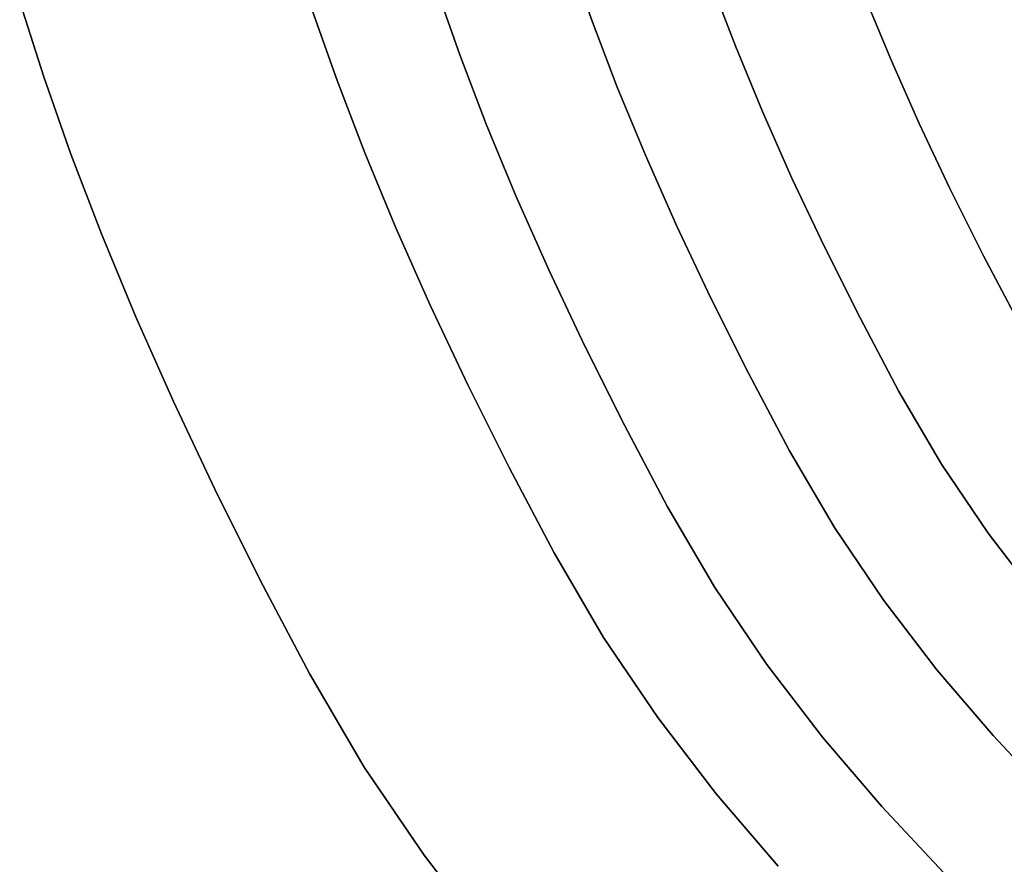
# Model space of a CAD drawing. Extents: x -298 to 302, y -246 to 320.
# Drawn here: x -289 to -194, y -119 to -37 of the extents above; entities that cross this region are included whole.
import ezdxf

# ---------------------------------------------------------------- set-up
doc = ezdxf.new("R2010")
doc.units = 0
doc.layers.add('BAUMSCHEIBEN', color=4, linetype='CONTINUOUS')

msp = doc.modelspace()

# ---------------------------------------------------------------- linework, layer by layer
at = {"layer": 'BAUMSCHEIBEN', "color": 0}
for points in [[(-178.143899, -123.360692, 300.669334), (-184.073467, -117.892604, 300.669334), (-189.886218, -112.162524, 300.669334), (-195.522003, -106.147629, 300.669334), (-200.920676, -99.825099, 300.669334), (-206.022087, -93.172113, 300.669334), (-210.766089, -86.16585, 300.669334), (-215.092532, -78.783488, 300.669334), (-219.024169, -71.329577, 300.669334), (-222.631647, -64.117885, 300.669334), (-225.926663, -57.139416, 300.669334), (-228.920916, -50.385179, 300.669334), (-231.626103, -43.84618, 300.669334), (-234.053922, -37.513425, 300.669334), (-236.216069, -31.37792, 300.669334)], [(-236.216069, -31.37792, 400.669334), (-234.053922, -37.513425, 400.669334), (-231.626103, -43.84618, 400.669334), (-228.920916, -50.385179, 400.669334), (-225.926663, -57.139416, 400.669334), (-222.631647, -64.117885, 400.669334), (-219.024169, -71.329577, 400.669334), (-215.092532, -78.783488, 400.669334), (-210.766089, -86.16585, 400.669334), (-206.022087, -93.172113, 400.669334), (-200.920676, -99.825099, 400.669334), (-195.522003, -106.147629, 400.669334), (-189.886218, -112.162524, 400.669334), (-184.073467, -117.892604, 400.669334), (-178.143899, -123.360692, 400.669334)], [(-163.905309, -120.262653, 300.669334), (-169.57648, -115.308944, 300.669334), (-175.193965, -110.12865, 300.669334), (-180.700782, -104.700153, 300.669334), (-186.039947, -99.001831, 300.669334), (-191.154479, -93.012066, 300.669334), (-195.987395, -86.709237, 300.669334), (-200.481712, -80.071725, 300.669334), (-204.580448, -73.077909, 300.669334), (-208.305156, -66.016309, 300.669334), (-211.722767, -59.184179, 300.669334), (-214.844362, -52.572998, 300.669334), (-217.681022, -46.174248, 300.669334), (-220.243831, -39.979406, 300.669334), (-222.54387, -33.979954, 300.669334)], [(-222.54387, -33.979954, 400.669334), (-220.243831, -39.979406, 400.669334), (-217.681022, -46.174248, 400.669334), (-214.844362, -52.572998, 400.669334), (-211.722767, -59.184179, 400.669334), (-208.305156, -66.016309, 400.669334), (-204.580448, -73.077909, 400.669334), (-200.481712, -80.071725, 400.669334), (-195.987395, -86.709237, 400.669334), (-191.154479, -93.012066, 400.669334), (-186.039947, -99.001831, 400.669334), (-180.700782, -104.700153, 400.669334), (-175.193965, -110.12865, 400.669334), (-169.57648, -115.308944, 400.669334), (-163.905309, -120.262653, 400.669334)], [(-200.280331, -119.30103, 300.669334), (-206.212737, -112.969562, 300.669334), (-211.89555, -106.314268, 300.669334), (-217.265457, -99.311125, 300.669334), (-222.259143, -91.936111, 300.669334), (-226.813294, -84.165204, 300.669334), (-230.951859, -76.318982, 300.669334), (-234.749204, -68.727726, 300.669334), (-238.217642, -61.38197, 300.669334), (-241.369487, -54.272247, 300.669334), (-244.217053, -47.38909, 300.669334), (-246.772651, -40.723032, 300.669334), (-249.048596, -34.264606, 300.669334)], [(-249.048596, -34.264606, 400.669334), (-246.772651, -40.723032, 400.669334), (-244.217053, -47.38909, 400.669334), (-241.369487, -54.272247, 400.669334), (-238.217642, -61.38197, 400.669334), (-234.749204, -68.727726, 400.669334), (-230.951859, -76.318982, 400.669334), (-226.813294, -84.165204, 400.669334), (-222.259143, -91.936111, 400.669334), (-217.265457, -99.311125, 400.669334), (-211.89555, -106.314268, 400.669334), (-206.212737, -112.969562, 400.669334), (-200.280331, -119.30103, 400.669334)], [(-244.021677, -125.710772, 300.669334), (-250.19707, -117.657157, 300.669334), (-255.939808, -109.175891, 300.669334), (-261.177082, -100.239348, 300.669334), (-265.936432, -91.216193, 300.669334), (-270.303379, -82.486249, 300.669334), (-274.292083, -74.03863, 300.669334), (-277.916705, -65.862448, 300.669334), (-281.191405, -57.946817, 300.669334), (-284.130343, -50.28085, 300.669334), (-286.74768, -42.85366, 300.669334), (-289.057575, -35.65436, 300.669334)], [(-289.057575, -35.65436, 400.669334), (-286.74768, -42.85366, 400.669334), (-284.130343, -50.28085, 400.669334), (-281.191405, -57.946817, 400.669334), (-277.916705, -65.862448, 400.669334), (-274.292083, -74.03863, 400.669334), (-270.303379, -82.486249, 400.669334), (-265.936432, -91.216193, 400.669334), (-261.177082, -100.239348, 400.669334), (-255.939808, -109.175891, 400.669334), (-250.19707, -117.657157, 400.669334), (-244.021677, -125.710772, 400.669334)], [(-143.854494, -120.068783, 300.669334), (-149.150556, -115.757015, 300.669334), (-154.503549, -111.272089, 300.669334), (-159.859655, -106.593585, 300.669334), (-165.165057, -101.701086, 300.669334), (-170.365939, -96.574172, 300.669334), (-175.408485, -91.192424, 300.669334), (-180.238876, -85.535423, 300.669334), (-184.803297, -79.582752, 300.669334), (-189.047929, -73.31399, 300.669334), (-192.918958, -66.708719, 300.669334), (-196.436738, -60.03943, 300.669334), (-199.664481, -53.586863, 300.669334), (-202.612654, -47.342971, 300.669334), (-205.291722, -41.299706, 300.669334), (-207.712153, -35.449022, 300.669334)], [(-207.712153, -35.449022, 400.669334), (-205.291722, -41.299706, 400.669334), (-202.612654, -47.342971, 400.669334), (-199.664481, -53.586863, 400.669334), (-196.436738, -60.03943, 400.669334), (-192.918958, -66.708719, 400.669334), (-189.047929, -73.31399, 400.669334), (-184.803297, -79.582752, 400.669334), (-180.238876, -85.535423, 400.669334), (-175.408485, -91.192424, 400.669334), (-170.365939, -96.574172, 400.669334), (-165.165057, -101.701086, 400.669334), (-159.859655, -106.593585, 400.669334), (-154.503549, -111.272089, 400.669334), (-149.150556, -115.757015, 400.669334), (-143.854494, -120.068783, 400.669334)], [(-216.176468, -118.693781, 300.669334), (-222.115008, -111.738998, 300.669334), (-227.726561, -104.420713, 300.669334), (-232.944962, -96.713824, 300.669334), (-237.70405, -88.593226, 300.669334), (-242.02885, -80.393924, 300.669334), (-245.997076, -72.461062, 300.669334), (-249.621594, -64.784747, 300.669334), (-252.915272, -57.355086, 300.669334), (-255.890978, -50.162187, 300.669334), (-258.561579, -43.196156, 300.669334), (-260.939941, -36.447101, 300.669334)], [(-260.939941, -36.447101, 400.669334), (-258.561579, -43.196156, 400.669334), (-255.890978, -50.162187, 400.669334), (-252.915272, -57.355086, 400.669334), (-249.621594, -64.784747, 400.669334), (-245.997076, -72.461062, 400.669334), (-242.02885, -80.393924, 400.669334), (-237.70405, -88.593226, 400.669334), (-232.944962, -96.713824, 400.669334), (-227.726561, -104.420713, 400.669334), (-222.115008, -111.738998, 400.669334), (-216.176468, -118.693781, 400.669334)]]:
    msp.add_polyline3d(points, dxfattribs=at)
for points in [[(-234.053922, -37.513425, 300.669334), (-234.053922, -37.513425, 400.669334), (-236.216069, -31.37792, 400.669334), (-236.216069, -31.37792, 300.669334)], [(-220.243831, -39.979406, 300.669334), (-220.243831, -39.979406, 400.669334), (-222.54387, -33.979954, 400.669334), (-222.54387, -33.979954, 300.669334)], [(-246.772651, -40.723032, 300.669334), (-246.772651, -40.723032, 400.669334), (-249.048596, -34.264606, 400.669334), (-249.048596, -34.264606, 300.669334)], [(-286.74768, -42.85366, 300.669334), (-286.74768, -42.85366, 400.669334), (-289.057575, -35.65436, 400.669334), (-289.057575, -35.65436, 300.669334)], [(-205.291722, -41.299706, 300.669334), (-205.291722, -41.299706, 400.669334), (-207.712153, -35.449022, 400.669334), (-207.712153, -35.449022, 300.669334)], [(-258.561579, -43.196156, 300.669334), (-258.561579, -43.196156, 400.669334), (-260.939941, -36.447101, 400.669334), (-260.939941, -36.447101, 300.669334)], [(-231.626103, -43.84618, 300.669334), (-231.626103, -43.84618, 400.669334), (-234.053922, -37.513425, 400.669334), (-234.053922, -37.513425, 300.669334)], [(-217.681022, -46.174248, 300.669334), (-217.681022, -46.174248, 400.669334), (-220.243831, -39.979406, 400.669334), (-220.243831, -39.979406, 300.669334)], [(-244.217053, -47.38909, 300.669334), (-244.217053, -47.38909, 400.669334), (-246.772651, -40.723032, 400.669334), (-246.772651, -40.723032, 300.669334)], [(-202.612654, -47.342971, 300.669334), (-202.612654, -47.342971, 400.669334), (-205.291722, -41.299706, 400.669334), (-205.291722, -41.299706, 300.669334)], [(-284.130343, -50.28085, 300.669334), (-284.130343, -50.28085, 400.669334), (-286.74768, -42.85366, 400.669334), (-286.74768, -42.85366, 300.669334)], [(-255.890978, -50.162187, 300.669334), (-255.890978, -50.162187, 400.669334), (-258.561579, -43.196156, 400.669334), (-258.561579, -43.196156, 300.669334)], [(-228.920916, -50.385179, 300.669334), (-228.920916, -50.385179, 400.669334), (-231.626103, -43.84618, 400.669334), (-231.626103, -43.84618, 300.669334)], [(-214.844362, -52.572998, 300.669334), (-214.844362, -52.572998, 400.669334), (-217.681022, -46.174248, 400.669334), (-217.681022, -46.174248, 300.669334)], [(-241.369487, -54.272247, 300.669334), (-241.369487, -54.272247, 400.669334), (-244.217053, -47.38909, 400.669334), (-244.217053, -47.38909, 300.669334)], [(-199.664481, -53.586863, 300.669334), (-199.664481, -53.586863, 400.669334), (-202.612654, -47.342971, 400.669334), (-202.612654, -47.342971, 300.669334)], [(-281.191405, -57.946817, 300.669334), (-281.191405, -57.946817, 400.669334), (-284.130343, -50.28085, 400.669334), (-284.130343, -50.28085, 300.669334)], [(-252.915272, -57.355086, 300.669334), (-252.915272, -57.355086, 400.669334), (-255.890978, -50.162187, 400.669334), (-255.890978, -50.162187, 300.669334)], [(-225.926663, -57.139416, 300.669334), (-225.926663, -57.139416, 400.669334), (-228.920916, -50.385179, 400.669334), (-228.920916, -50.385179, 300.669334)], [(-211.722767, -59.184179, 300.669334), (-211.722767, -59.184179, 400.669334), (-214.844362, -52.572998, 400.669334), (-214.844362, -52.572998, 300.669334)], [(-196.436738, -60.03943, 300.669334), (-196.436738, -60.03943, 400.669334), (-199.664481, -53.586863, 400.669334), (-199.664481, -53.586863, 300.669334)], [(-238.217642, -61.38197, 300.669334), (-238.217642, -61.38197, 400.669334), (-241.369487, -54.272247, 400.669334), (-241.369487, -54.272247, 300.669334)], [(-249.621594, -64.784747, 300.669334), (-249.621594, -64.784747, 400.669334), (-252.915272, -57.355086, 400.669334), (-252.915272, -57.355086, 300.669334)], [(-222.631647, -64.117885, 300.669334), (-222.631647, -64.117885, 400.669334), (-225.926663, -57.139416, 400.669334), (-225.926663, -57.139416, 300.669334)], [(-277.916705, -65.862448, 300.669334), (-277.916705, -65.862448, 400.669334), (-281.191405, -57.946817, 400.669334), (-281.191405, -57.946817, 300.669334)], [(-208.305156, -66.016309, 300.669334), (-208.305156, -66.016309, 400.669334), (-211.722767, -59.184179, 400.669334), (-211.722767, -59.184179, 300.669334)], [(-192.918958, -66.708719, 300.669334), (-192.918958, -66.708719, 400.669334), (-196.436738, -60.03943, 400.669334), (-196.436738, -60.03943, 300.669334)], [(-234.749204, -68.727726, 300.669334), (-234.749204, -68.727726, 400.669334), (-238.217642, -61.38197, 400.669334), (-238.217642, -61.38197, 300.669334)], [(-219.024169, -71.329577, 300.669334), (-219.024169, -71.329577, 400.669334), (-222.631647, -64.117885, 400.669334), (-222.631647, -64.117885, 300.669334)], [(-245.997076, -72.461062, 300.669334), (-245.997076, -72.461062, 400.669334), (-249.621594, -64.784747, 400.669334), (-249.621594, -64.784747, 300.669334)], [(-274.292083, -74.03863, 300.669334), (-274.292083, -74.03863, 400.669334), (-277.916705, -65.862448, 400.669334), (-277.916705, -65.862448, 300.669334)], [(-204.580448, -73.077909, 300.669334), (-204.580448, -73.077909, 400.669334), (-208.305156, -66.016309, 400.669334), (-208.305156, -66.016309, 300.669334)], [(-230.951859, -76.318982, 300.669334), (-230.951859, -76.318982, 400.669334), (-234.749204, -68.727726, 400.669334), (-234.749204, -68.727726, 300.669334)], [(-215.092532, -78.783488, 300.669334), (-215.092532, -78.783488, 400.669334), (-219.024169, -71.329577, 400.669334), (-219.024169, -71.329577, 300.669334)], [(-242.02885, -80.393924, 300.669334), (-242.02885, -80.393924, 400.669334), (-245.997076, -72.461062, 400.669334), (-245.997076, -72.461062, 300.669334)], [(-200.481712, -80.071725, 300.669334), (-200.481712, -80.071725, 400.669334), (-204.580448, -73.077909, 400.669334), (-204.580448, -73.077909, 300.669334)], [(-270.303379, -82.486249, 300.669334), (-270.303379, -82.486249, 400.669334), (-274.292083, -74.03863, 400.669334), (-274.292083, -74.03863, 300.669334)], [(-226.813294, -84.165204, 300.669334), (-226.813294, -84.165204, 400.669334), (-230.951859, -76.318982, 400.669334), (-230.951859, -76.318982, 300.669334)], [(-210.766089, -86.16585, 300.669334), (-210.766089, -86.16585, 400.669334), (-215.092532, -78.783488, 400.669334), (-215.092532, -78.783488, 300.669334)], [(-237.70405, -88.593226, 300.669334), (-237.70405, -88.593226, 400.669334), (-242.02885, -80.393924, 400.669334), (-242.02885, -80.393924, 300.669334)], [(-195.987395, -86.709237, 300.669334), (-195.987395, -86.709237, 400.669334), (-200.481712, -80.071725, 400.669334), (-200.481712, -80.071725, 300.669334)], [(-265.936432, -91.216193, 300.669334), (-265.936432, -91.216193, 400.669334), (-270.303379, -82.486249, 400.669334), (-270.303379, -82.486249, 300.669334)], [(-222.259143, -91.936111, 300.669334), (-222.259143, -91.936111, 400.669334), (-226.813294, -84.165204, 400.669334), (-226.813294, -84.165204, 300.669334)], [(-206.022087, -93.172113, 300.669334), (-206.022087, -93.172113, 400.669334), (-210.766089, -86.16585, 400.669334), (-210.766089, -86.16585, 300.669334)], [(-191.154479, -93.012066, 300.669334), (-191.154479, -93.012066, 400.669334), (-195.987395, -86.709237, 400.669334), (-195.987395, -86.709237, 300.669334)], [(-232.944962, -96.713824, 300.669334), (-232.944962, -96.713824, 400.669334), (-237.70405, -88.593226, 400.669334), (-237.70405, -88.593226, 300.669334)], [(-261.177082, -100.239348, 300.669334), (-261.177082, -100.239348, 400.669334), (-265.936432, -91.216193, 400.669334), (-265.936432, -91.216193, 300.669334)], [(-217.265457, -99.311125, 300.669334), (-217.265457, -99.311125, 400.669334), (-222.259143, -91.936111, 400.669334), (-222.259143, -91.936111, 300.669334)], [(-200.920676, -99.825099, 300.669334), (-200.920676, -99.825099, 400.669334), (-206.022087, -93.172113, 400.669334), (-206.022087, -93.172113, 300.669334)], [(-227.726561, -104.420713, 300.669334), (-227.726561, -104.420713, 400.669334), (-232.944962, -96.713824, 400.669334), (-232.944962, -96.713824, 300.669334)], [(-211.89555, -106.314268, 300.669334), (-211.89555, -106.314268, 400.669334), (-217.265457, -99.311125, 400.669334), (-217.265457, -99.311125, 300.669334)], [(-255.939808, -109.175891, 300.669334), (-255.939808, -109.175891, 400.669334), (-261.177082, -100.239348, 400.669334), (-261.177082, -100.239348, 300.669334)], [(-195.522003, -106.147629, 300.669334), (-195.522003, -106.147629, 400.669334), (-200.920676, -99.825099, 400.669334), (-200.920676, -99.825099, 300.669334)], [(-222.115008, -111.738998, 300.669334), (-222.115008, -111.738998, 400.669334), (-227.726561, -104.420713, 400.669334), (-227.726561, -104.420713, 300.669334)], [(-206.212737, -112.969562, 300.669334), (-206.212737, -112.969562, 400.669334), (-211.89555, -106.314268, 400.669334), (-211.89555, -106.314268, 300.669334)], [(-189.886218, -112.162524, 300.669334), (-189.886218, -112.162524, 400.669334), (-195.522003, -106.147629, 400.669334), (-195.522003, -106.147629, 300.669334)], [(-250.19707, -117.657157, 300.669334), (-250.19707, -117.657157, 400.669334), (-255.939808, -109.175891, 400.669334), (-255.939808, -109.175891, 300.669334)], [(-216.176468, -118.693781, 300.669334), (-216.176468, -118.693781, 400.669334), (-222.115008, -111.738998, 400.669334), (-222.115008, -111.738998, 300.669334)], [(-200.280331, -119.30103, 300.669334), (-200.280331, -119.30103, 400.669334), (-206.212737, -112.969562, 400.669334), (-206.212737, -112.969562, 300.669334)], [(-244.021677, -125.710772, 300.669334), (-244.021677, -125.710772, 400.669334), (-250.19707, -117.657157, 400.669334), (-250.19707, -117.657157, 300.669334)]]:
    msp.add_polyline3d(points, close=True, dxfattribs=at)

doc.saveas('drawing.dxf')
